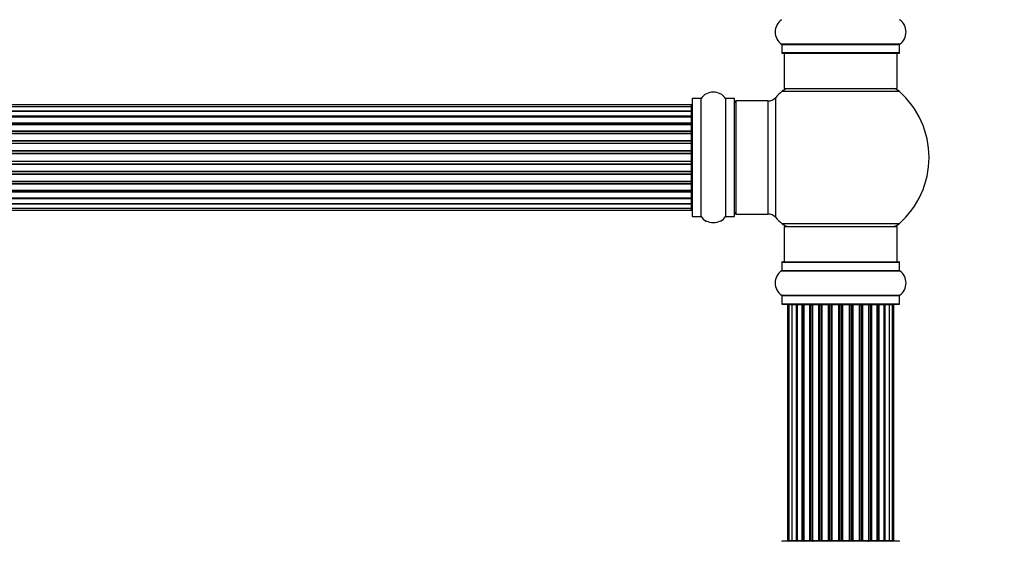
# Model space of a CAD drawing. Units: millimetres. Extents: x 0 to 1410, y 0 to 2750.
# Drawn here: x 810 to 1089, y 1491 to 1638 of the extents above; entities that cross this region are included whole.
import ezdxf
from ezdxf import colors
from ezdxf.entities.mleader import LeaderData, LeaderLine
from ezdxf.math import Vec2, Vec3

# ---------------------------------------------------------------- set-up
doc = ezdxf.new("R2010")
doc.units = ezdxf.units.MM
doc.layers.add('DV1_Défaut', color=7, linetype='Continuous')
doc.layers.add('Défaut', color=7, linetype='Continuous')

# ---------------------------------------------------------------- blocks, each defined once
blk = doc.blocks.new('_DOT')
at = {"color": 0}
blk.add_line((0, 0), (-1, 0), dxfattribs=at)
at = {"color": 0, "const_width": 0.333}
blk.add_lwpolyline([(-0.1665, 0, 1), (0.1665, 0, 1)], format="xyb", close=True, dxfattribs=at)
blk = doc.blocks.new('SE')
at = {"layer": 'DV1_Défaut', "color": 7, "linetype": 'Continuous'}
for p, q in [((1058.96, 1631.51), (1025.58, 1631.51)), ((1025.62, 1631.43), (1058.92, 1631.43)), ((1025.62, 1631.43), (1025.62, 1629.08)), ((1058.92, 1629.08), (1025.62, 1629.08)), ((1025.72, 1628.98), (1058.82, 1628.98)), ((1026.27, 1628.98), (1026.27, 1618.98)), ((1058.27, 1618.98), (1058.27, 1628.98)), ((1058.92, 1629.08), (1058.92, 1631.43)), ((1025.73, 1618.23), (1058.81, 1618.23)), ((1026.27, 1618.98), (1058.27, 1618.98)), ((1000.27, 1616.03), (1000.27, 1582.93)), ((1000.37, 1582.83), (1000.37, 1616.13)), ((1002.72, 1616.13), (1000.37, 1616.13)), ((1002.72, 1616.13), (1002.72, 1582.83)), ((1002.8, 1582.79), (1002.8, 1616.18)), ((1009.74, 1616.18), (1009.74, 1582.79)), ((1009.82, 1582.83), (1009.82, 1616.13)), ((1012.17, 1616.13), (1009.82, 1616.13)), ((1012.17, 1616.13), (1012.17, 1582.83)), ((1012.27, 1582.93), (1012.27, 1616.03)), ((1012.77, 1583.48), (1012.77, 1615.48)), ((1021.7, 1615.48), (1012.77, 1615.48)), ((1021.7, 1615.48), (1021.7, 1583.48)), ((1023.91, 1582.52), (1023.91, 1616.45)), ((1000.07, 1614.41), (534.47, 1614.41)), ((1000.07, 1613.8), (534.47, 1613.8)), ((534.47, 1612.61), (1000.07, 1612.61)), ((1000.07, 1612.61), (534.47, 1612.61)), ((1000.07, 1613.8), (1000.07, 1614.41)), ((1000.07, 1612.61), (1000.07, 1613.8)), ((1000.07, 1611.22), (1000.07, 1612.61)), ((534.47, 1611.22), (1000.07, 1611.22)), ((1000.07, 1610.98), (534.47, 1610.98)), ((1000.07, 1610.89), (534.47, 1610.89)), ((534.47, 1609.32), (1000.07, 1609.32)), ((1000.07, 1611.22), (1000.07, 1610.98)), ((1000.07, 1609.32), (1000.07, 1610.89)), ((1000.07, 1609.32), (1000.07, 1609.07)), ((1000.07, 1609.07), (534.47, 1609.07)), ((1000.07, 1608.71), (534.47, 1608.71)), ((534.47, 1606.98), (1000.07, 1606.98)), ((1000.07, 1606.73), (534.47, 1606.73)), ((1000.07, 1608.63), (1000.07, 1609.07)), ((1000.07, 1606.98), (1000.07, 1608.71)), ((1000.07, 1606.98), (1000.07, 1606.73)), ((1000.07, 1606.23), (1000.07, 1606.73)), ((534.47, 1606.23), (1000.07, 1606.23)), ((1000.07, 1606.18), (534.47, 1606.18)), ((534.47, 1604.32), (1000.07, 1604.32)), ((1000.07, 1604.09), (534.47, 1604.09)), ((1000.07, 1606.23), (1000.07, 1606.18)), ((1000.07, 1604.32), (1000.07, 1606.18)), ((1000.07, 1604.32), (1000.07, 1604.09)), ((1000.07, 1603.53), (1000.07, 1604.09)), ((534.47, 1603.53), (1000.07, 1603.53)), ((1000.07, 1603.4), (534.47, 1603.4)), ((534.47, 1601.45), (1000.07, 1601.45)), ((1000.07, 1601.24), (534.47, 1601.24)), ((1000.07, 1603.53), (1000.07, 1603.4)), ((1000.07, 1601.45), (1000.07, 1603.4)), ((1000.07, 1601.45), (1000.07, 1601.24)), ((1000.07, 1600.66), (1000.07, 1601.24)), ((534.47, 1600.66), (1000.07, 1600.66)), ((1000.07, 1600.48), (534.47, 1600.48)), ((534.47, 1598.49), (1000.07, 1598.49)), ((1000.07, 1598.31), (534.47, 1598.31)), ((1000.07, 1600.48), (1000.07, 1600.66)), ((1000.07, 1598.49), (1000.07, 1600.48)), ((1000.07, 1598.49), (1000.07, 1598.31)), ((1000.07, 1597.73), (1000.07, 1598.31)), ((534.47, 1597.73), (1000.07, 1597.73)), ((1000.07, 1597.52), (534.47, 1597.52)), ((534.47, 1595.57), (1000.07, 1595.57)), ((1000.07, 1595.44), (534.47, 1595.44)), ((1000.07, 1597.73), (1000.07, 1597.52)), ((1000.07, 1595.57), (1000.07, 1597.52)), ((1000.07, 1595.57), (1000.07, 1595.44)), ((1000.07, 1594.88), (1000.07, 1595.44)), ((534.47, 1594.88), (1000.07, 1594.88)), ((1000.07, 1594.65), (534.47, 1594.65)), ((534.47, 1592.79), (1000.07, 1592.79)), ((1000.07, 1592.74), (534.47, 1592.74)), ((1000.07, 1594.88), (1000.07, 1594.65)), ((1000.07, 1592.79), (1000.07, 1594.65)), ((1000.07, 1592.79), (1000.07, 1592.74)), ((1000.07, 1592.23), (1000.07, 1592.74)), ((534.47, 1592.23), (1000.07, 1592.23)), ((1000.07, 1591.98), (534.47, 1591.98)), ((534.47, 1590.26), (1000.07, 1590.26)), ((534.47, 1589.9), (1000.07, 1589.9)), ((1000.07, 1592.23), (1000.07, 1591.98)), ((1000.07, 1590.26), (1000.07, 1591.98)), ((1000.07, 1589.9), (1000.07, 1590.33)), ((1000.07, 1589.9), (1000.07, 1589.65)), ((1000.07, 1589.65), (534.47, 1589.65)), ((534.47, 1588.08), (1000.07, 1588.08)), ((534.47, 1587.99), (1000.07, 1587.99)), ((1000.07, 1587.75), (534.47, 1587.75)), ((1000.07, 1588.08), (1000.07, 1589.65)), ((1000.07, 1587.99), (1000.07, 1587.75)), ((1000.07, 1586.36), (1000.07, 1587.75)), ((1000.07, 1586.36), (534.47, 1586.36)), ((534.47, 1586.36), (1000.07, 1586.36)), ((534.47, 1585.17), (1000.07, 1585.17)), ((534.47, 1584.56), (1000.07, 1584.56)), ((1000.07, 1585.17), (1000.07, 1586.36)), ((1000.07, 1584.56), (1000.07, 1585.17)), ((1000.37, 1582.83), (1002.72, 1582.83)), ((1009.82, 1582.83), (1012.17, 1582.83)), ((1012.77, 1583.48), (1021.7, 1583.48)), ((1058.81, 1580.73), (1025.73, 1580.73)), ((1026.27, 1579.98), (1058.27, 1579.98)), ((1026.27, 1579.98), (1026.27, 1569.98)), ((1058.27, 1569.98), (1058.27, 1579.98)), ((1025.58, 1567.46), (1058.96, 1567.46)), ((1025.62, 1569.88), (1058.92, 1569.88)), ((1025.62, 1569.88), (1025.62, 1567.54)), ((1025.62, 1567.54), (1058.92, 1567.54)), ((1025.72, 1569.98), (1058.82, 1569.98)), ((1058.92, 1567.54), (1058.92, 1569.88)), ((1025.58, 1560.51), (1058.96, 1560.51)), ((1025.62, 1560.43), (1058.92, 1560.43)), ((1025.62, 1560.43), (1025.62, 1558.08)), ((1058.92, 1558.08), (1058.92, 1560.43)), ((1025.62, 1558.08), (1058.92, 1558.08)), ((1025.72, 1557.98), (1058.82, 1557.98)), ((1027.58, 1557.78), (1027.27, 1557.78)), ((1027.27, 1557.78), (1027.27, 1491.18)), ((1028.48, 1557.78), (1027.58, 1557.78)), ((1027.58, 1557.78), (1027.58, 1491.18)), ((1029.77, 1557.78), (1028.48, 1557.78)), ((1028.48, 1557.78), (1028.48, 1491.18)), ((1029.77, 1491.18), (1029.77, 1557.78)), ((1029.77, 1557.78), (1029.94, 1557.78)), ((1031.43, 1557.78), (1029.94, 1557.78)), ((1029.94, 1557.78), (1029.94, 1491.18)), ((1031.43, 1491.18), (1031.43, 1557.78)), ((1031.43, 1557.78), (1031.67, 1557.78)), ((1032.06, 1557.78), (1031.67, 1557.78)), ((1031.67, 1557.78), (1031.67, 1491.18)), ((1033.56, 1557.78), (1031.9, 1557.78)), ((1031.9, 1557.78), (1031.9, 1491.18)), ((1033.56, 1491.18), (1033.56, 1557.78)), ((1033.56, 1557.78), (1033.81, 1557.78)), ((1034.28, 1557.78), (1033.81, 1557.78)), ((1033.81, 1557.78), (1033.81, 1491.18)), ((1036.07, 1557.78), (1034.27, 1557.78)), ((1034.27, 1557.78), (1034.27, 1491.18)), ((1036.07, 1491.18), (1036.07, 1557.78)), ((1036.07, 1557.78), (1036.31, 1557.78)), ((1036.84, 1557.78), (1036.31, 1557.78)), ((1036.31, 1557.78), (1036.31, 1491.18)), ((1036.84, 1491.18), (1036.84, 1557.78)), ((1036.84, 1557.78), (1036.94, 1557.78)), ((1038.85, 1557.78), (1036.94, 1557.78)), ((1036.94, 1557.78), (1036.94, 1491.18)), ((1038.85, 1491.18), (1038.85, 1557.78)), ((1038.85, 1557.78), (1039.08, 1557.78)), ((1039.64, 1557.78), (1039.08, 1557.78)), ((1039.08, 1557.78), (1039.08, 1491.18)), ((1039.64, 1491.18), (1039.64, 1557.78)), ((1039.64, 1557.78), (1039.81, 1557.78)), ((1041.78, 1557.78), (1039.81, 1557.78)), ((1039.81, 1557.78), (1039.81, 1491.18)), ((1041.78, 1491.18), (1041.78, 1557.78)), ((1041.78, 1557.78), (1041.98, 1557.78)), ((1042.56, 1557.78), (1041.98, 1557.78)), ((1041.98, 1557.78), (1041.98, 1491.18)), ((1042.56, 1491.18), (1042.56, 1557.78)), ((1042.56, 1557.78), (1042.76, 1557.78)), ((1044.73, 1557.78), (1042.76, 1557.78)), ((1042.76, 1557.78), (1042.76, 1491.18)), ((1044.73, 1491.18), (1044.73, 1557.78)), ((1044.73, 1557.78), (1044.9, 1557.78)), ((1045.46, 1557.78), (1044.9, 1557.78)), ((1044.9, 1557.78), (1044.9, 1491.18)), ((1045.46, 1491.18), (1045.46, 1557.78)), ((1045.46, 1557.78), (1045.69, 1557.78)), ((1047.6, 1557.78), (1045.69, 1557.78)), ((1045.69, 1557.78), (1045.69, 1491.18)), ((1047.6, 1557.78), (1047.7, 1557.78)), ((1047.6, 1491.18), (1047.6, 1557.78)), ((1048.23, 1557.78), (1047.7, 1557.78)), ((1047.7, 1557.78), (1047.7, 1491.18)), ((1048.23, 1491.18), (1048.23, 1557.78)), ((1048.23, 1557.78), (1048.47, 1557.78)), ((1050.27, 1557.78), (1048.47, 1557.78)), ((1048.47, 1557.78), (1048.47, 1491.18)), ((1050.73, 1557.78), (1050.26, 1557.78)), ((1050.27, 1491.18), (1050.27, 1557.78)), ((1050.73, 1491.18), (1050.73, 1557.78)), ((1050.73, 1557.78), (1050.98, 1557.78)), ((1052.64, 1557.78), (1050.98, 1557.78)), ((1050.98, 1557.78), (1050.98, 1491.18)), ((1052.87, 1557.78), (1052.48, 1557.78)), ((1052.64, 1491.18), (1052.64, 1557.78)), ((1052.87, 1491.18), (1052.87, 1557.78)), ((1052.87, 1557.78), (1053.11, 1557.78)), ((1054.6, 1557.78), (1053.11, 1557.78)), ((1053.11, 1557.78), (1053.11, 1491.18)), ((1054.6, 1557.78), (1054.77, 1557.78)), ((1054.6, 1491.18), (1054.6, 1557.78)), ((1056.06, 1557.78), (1054.77, 1557.78)), ((1054.77, 1557.78), (1054.77, 1491.18)), ((1056.96, 1557.78), (1056.06, 1557.78)), ((1056.06, 1491.18), (1056.06, 1557.78)), ((1056.96, 1557.78), (1057.27, 1557.78)), ((1056.96, 1491.18), (1056.96, 1557.78)), ((1057.27, 1491.18), (1057.27, 1557.78)), ((1058.82, 1490.98), (1025.72, 1490.98)), ((1027.58, 1491.18), (1027.27, 1491.18)), ((1027.58, 1491.18), (1028.48, 1491.18)), ((1028.48, 1491.18), (1029.77, 1491.18)), ((1029.94, 1491.18), (1029.77, 1491.18)), ((1029.94, 1491.18), (1031.43, 1491.18)), ((1031.67, 1491.18), (1031.43, 1491.18)), ((1031.67, 1491.18), (1032.06, 1491.18)), ((1031.9, 1491.18), (1033.56, 1491.18)), ((1033.81, 1491.18), (1033.56, 1491.18)), ((1033.81, 1491.18), (1034.28, 1491.18)), ((1034.27, 1491.18), (1036.07, 1491.18)), ((1036.31, 1491.18), (1036.07, 1491.18)), ((1036.31, 1491.18), (1036.84, 1491.18)), ((1036.94, 1491.18), (1036.84, 1491.18)), ((1036.94, 1491.18), (1038.85, 1491.18)), ((1039.08, 1491.18), (1038.85, 1491.18)), ((1039.08, 1491.18), (1039.64, 1491.18)), ((1039.81, 1491.18), (1039.64, 1491.18)), ((1039.81, 1491.18), (1041.78, 1491.18)), ((1041.98, 1491.18), (1041.78, 1491.18)), ((1041.98, 1491.18), (1042.56, 1491.18)), ((1042.76, 1491.18), (1042.56, 1491.18)), ((1042.76, 1491.18), (1044.73, 1491.18)), ((1044.9, 1491.18), (1044.73, 1491.18)), ((1044.9, 1491.18), (1045.46, 1491.18)), ((1045.69, 1491.18), (1045.46, 1491.18)), ((1045.69, 1491.18), (1047.6, 1491.18)), ((1047.7, 1491.18), (1047.6, 1491.18)), ((1047.7, 1491.18), (1048.23, 1491.18)), ((1048.47, 1491.18), (1048.23, 1491.18)), ((1048.47, 1491.18), (1050.27, 1491.18)), ((1050.26, 1491.18), (1050.73, 1491.18)), ((1050.98, 1491.18), (1050.73, 1491.18)), ((1050.98, 1491.18), (1052.64, 1491.18)), ((1052.48, 1491.18), (1052.87, 1491.18)), ((1053.11, 1491.18), (1052.87, 1491.18)), ((1053.11, 1491.18), (1054.6, 1491.18)), ((1054.77, 1491.18), (1054.6, 1491.18)), ((1054.77, 1491.18), (1056.06, 1491.18)), ((1056.06, 1491.18), (1056.96, 1491.18)), ((1056.96, 1491.18), (1057.27, 1491.18))]:
    blk.add_line(p, q, dxfattribs=at)
for centre, radius, start, end in [((1028.01, 1634.98), 4.24, 124.9821, 235.0179), ((1056.53, 1634.98), 4.24, 304.9821, 55.0179), ((1025.52, 1631.43), 0.1, 0, 55.0179), ((1059.02, 1631.43), 0.1, 124.9821, 180), ((1025.72, 1629.08), 0.1, 180, 270), ((1058.82, 1629.08), 0.1, 270, 0), ((1006.27, 1613.75), 4.24, 34.9821, 145.0179), ((1042.27, 1599.48), 25, 131.4096, 137.2679), ((1027.72, 1615.98), 3, 90, 131.4096), ((1056.82, 1615.98), 3, 48.5904, 90), ((1042.27, 1599.48), 25, 311.4096, 48.5904), ((1000.37, 1616.03), 0.1, 90, 180), ((1002.72, 1616.23), 0.1, 270, 325.0179), ((1009.82, 1616.23), 0.1, 214.9821, 270), ((1012.17, 1616.03), 0.1, 0, 90), ((1012.77, 1614.98), 0.5, 90, 180), ((1021.7, 1618.48), 3, 270, 317.2679), ((1000.07, 1614.21), 0.2, 0, 90), ((1000.07, 1613.6), 0.2, 0, 90), ((1000.07, 1612.41), 0.2, 0, 90), ((1000.07, 1610.69), 0.2, 0, 90), ((1000.07, 1608.51), 0.2, 0, 90), ((1000.07, 1605.98), 0.2, 0, 90), ((1000.07, 1603.2), 0.2, 0, 90), ((1000.07, 1595.77), 0.2, 270, 0), ((1000.07, 1592.99), 0.2, 270, 0), ((1000.07, 1590.46), 0.2, 270, 0), ((1000.07, 1588.28), 0.2, 270, 0), ((1000.07, 1586.56), 0.2, 270, 0), ((1000.07, 1585.37), 0.2, 270, 0), ((1000.07, 1584.76), 0.2, 270, 0), ((1000.37, 1582.93), 0.1, 180, 270), ((1002.72, 1582.73), 0.1, 34.9821, 90), ((1006.27, 1585.22), 4.24, 214.9821, 240.8033), ((1006.27, 1586.34), 5.24, 246.6749, 293.325), ((1006.27, 1585.22), 4.24, 298.8887, 325.0179), ((1009.82, 1582.73), 0.1, 90, 145.0179), ((1012.17, 1582.93), 0.1, 270, 0), ((1012.77, 1583.98), 0.5, 180, 270), ((1021.7, 1580.48), 3, 42.7321, 90), ((1042.27, 1599.48), 25, 222.7321, 228.5904), ((1027.72, 1582.98), 3, 228.5904, 270), ((1056.82, 1582.98), 3, 270, 311.4096), ((1028.01, 1563.98), 4.24, 124.9821, 235.0179), ((1025.52, 1567.54), 0.1, 304.9821, 0), ((1025.72, 1569.88), 0.1, 90, 180), ((1058.82, 1569.88), 0.1, 0, 90), ((1059.02, 1567.54), 0.1, 180, 235.0179), ((1056.53, 1563.98), 4.24, 304.9821, 55.0179), ((1025.52, 1560.43), 0.1, 0, 55.0179), ((1059.02, 1560.43), 0.1, 124.9821, 180), ((1025.72, 1558.08), 0.1, 180, 270), ((1027.47, 1557.78), 0.2, 90, 180), ((1027.78, 1557.78), 0.2, 90, 180), ((1028.68, 1557.78), 0.2, 90, 180), ((1030.14, 1557.78), 0.2, 90, 180), ((1032.1, 1557.78), 0.2, 90, 180), ((1034.47, 1557.78), 0.2, 90, 180), ((1037.14, 1557.78), 0.2, 90, 180), ((1047.4, 1557.78), 0.2, 0, 90), ((1050.07, 1557.78), 0.2, 0, 90), ((1052.44, 1557.78), 0.2, 0, 90), ((1054.4, 1557.78), 0.2, 0, 90), ((1055.86, 1557.78), 0.2, 0, 90), ((1056.76, 1557.78), 0.2, 0, 90), ((1057.07, 1557.78), 0.2, 0, 90), ((1058.82, 1558.08), 0.1, 270, 0), ((1025.72, 1490.88), 0.1, 90, 180), ((1027.47, 1491.18), 0.2, 180, 270), ((1027.78, 1491.18), 0.2, 180, 270), ((1028.68, 1491.18), 0.2, 180, 270), ((1030.14, 1491.18), 0.2, 180, 270), ((1032.1, 1491.18), 0.2, 180, 270), ((1034.47, 1491.18), 0.2, 180, 270), ((1037.14, 1491.18), 0.2, 180, 270), ((1047.4, 1491.18), 0.2, 270, 0), ((1050.07, 1491.18), 0.2, 270, 0), ((1052.44, 1491.18), 0.2, 270, 0), ((1054.4, 1491.18), 0.2, 270, 0), ((1055.86, 1491.18), 0.2, 270, 0), ((1056.76, 1491.18), 0.2, 270, 0), ((1057.07, 1491.18), 0.2, 270, 0), ((1058.82, 1490.88), 0.1, 0, 90)]:
    blk.add_arc(centre, radius, start, end, dxfattribs=at)
for centre, major_axis, ratio, start_param, end_param in [((1000.07, 1612.65), (0.2, 0), 0.187711, 4.712389, 6.283185), ((1000.07, 1611.3), (0.2, 0), 0.387825, 4.712389, 6.283185), ((1000.07, 1610.82), (0.2, 0), 0.821054, 0, 1.570796), ((1000.07, 1609.43), (0.2, 0), 0.570989, 4.712389, 6.283185), ((1000.07, 1608.93), (0.2, 0), 0.684425, 0, 1.570796), ((1000.07, 1607.13), (0.2, 0), 0.729199, 4.712389, 6.283185), ((1000.07, 1606.63), (0.2, 0), 0.517884, 0, 1.570796), ((1000.07, 1606.13), (0.2, 0), 0.4819, 0, 1.570796), ((1000.07, 1604.49), (0.2, 0), 0.855538, 4.712389, 6.283185), ((1000.07, 1604.02), (0.2, 0), 0.328709, 0, 1.570796), ((1000.07, 1603.48), (0.2, 0), 0.289192, 0, 1.570796), ((1000.07, 1601.64), (0.2, 0), 0.944487, 4.712389, 6.283185), ((1000.07, 1601.21), (0.2, 0), 0.125168, 0, 1.570796), ((1000.07, 1600.64), (0.2, 0), 0.083844, 0, 1.570796), ((1000.07, 1600.28), (-0.2, 0), 0.992157, 3.141593, 4.712389), ((1000.07, 1598.69), (-0.2, 0), 0.992157, 1.570796, 3.141593), ((1000.07, 1598.33), (-0.2, 0), 0.083844, 1.570796, 3.141593), ((1000.07, 1597.76), (-0.2, 0), 0.125168, 1.570796, 3.141593), ((1000.07, 1597.33), (-0.2, 0), 0.944487, 3.141593, 4.712389), ((1000.07, 1595.49), (-0.2, 0), 0.289192, 1.570796, 3.141593), ((1000.07, 1594.95), (-0.2, 0), 0.328709, 1.570796, 3.141593), ((1000.07, 1594.47), (-0.2, 0), 0.855538, 3.141593, 4.712389), ((1000.07, 1592.83), (-0.2, 0), 0.4819, 1.570796, 3.141593), ((1000.07, 1592.34), (-0.2, 0), 0.517884, 1.570796, 3.141593), ((1000.07, 1591.84), (-0.2, 0), 0.729199, 3.141593, 4.712389), ((1000.07, 1590.04), (-0.2, 0), 0.684425, 1.570796, 3.141593), ((1000.07, 1589.54), (-0.2, 0), 0.570989, 3.141593, 4.712389), ((1000.07, 1588.15), (-0.2, 0), 0.821054, 1.570796, 3.141593), ((1000.07, 1587.67), (-0.2, 0), 0.387825, 3.141593, 4.712389), ((1000.07, 1586.32), (-0.2, 0), 0.187711, 3.141593, 4.712389), ((1028.64, 1557.78), (0, -0.2), 0.084013, 2.969061, 3.141593), ((1029.71, 1557.78), (0, -0.2), 0.289353, 1.570796, 3.141593), ((1031.33, 1557.78), (0, -0.2), 0.482048, 1.570796, 3.141593), ((1031.82, 1557.78), (0, -0.2), 0.756886, 3.141593, 4.712389), ((1033.42, 1557.78), (0, -0.2), 0.653675, 1.570796, 3.141593), ((1033.93, 1557.78), (0, -0.2), 0.604466, 3.141593, 4.712389), ((1034.39, 1557.78), (0, -0.2), 0.570851, 3.141593, 4.274707), ((1035.91, 1557.78), (0, -0.2), 0.796733, 1.570796, 3.141593), ((1036.4, 1557.78), (0, -0.2), 0.425628, 3.141593, 4.712389), ((1036.92, 1557.78), (0, -0.2), 0.38767, 3.141593, 4.712389), ((1038.67, 1557.78), (0, -0.2), 0.90497, 1.570796, 3.141593), ((1039.12, 1557.78), (0, -0.2), 0.228188, 3.141593, 4.712389), ((1039.68, 1557.78), (0, -0.2), 0.187545, 3.141593, 4.712389), ((1040.01, 1557.78), (0, -0.2), 0.999788, 3.141593, 4.712389), ((1041.59, 1557.78), (0, -0.2), 0.973656, 1.570796, 3.141593), ((1041.98, 1557.78), (0, -0.2), 0.020775, 3.141593, 4.712389), ((1042.56, 1557.78), (0, -0.2), 0.020775, 1.570796, 3.141593), ((1042.95, 1557.78), (0, -0.2), 0.973656, 3.141593, 4.712389), ((1044.53, 1557.78), (0, -0.2), 0.999788, 1.570796, 3.141593), ((1044.86, 1557.78), (0, -0.2), 0.187545, 1.570796, 3.141593), ((1045.42, 1557.78), (0, -0.2), 0.228188, 1.570796, 3.141593), ((1045.87, 1557.78), (0, -0.2), 0.90497, 3.141593, 4.712389), ((1047.62, 1557.78), (0, -0.2), 0.38767, 1.570796, 3.141593), ((1048.14, 1557.78), (0, -0.2), 0.425628, 1.570796, 3.141593), ((1048.63, 1557.78), (0, -0.2), 0.796733, 3.141593, 4.712389), ((1050.15, 1557.78), (0, -0.2), 0.570851, 2.008478, 3.141593), ((1050.61, 1557.78), (0, -0.2), 0.604466, 1.570796, 3.141593), ((1051.11, 1557.78), (0, -0.2), 0.653675, 3.141593, 4.712389), ((1052.71, 1557.78), (0, -0.2), 0.756886, 1.570796, 3.141593), ((1053.21, 1557.78), (0, -0.2), 0.482048, 3.141593, 4.712389), ((1054.83, 1557.78), (0, -0.2), 0.289353, 3.141593, 4.712389), ((1055.9, 1557.78), (0, -0.2), 0.084013, 3.141593, 3.314124), ((1028.64, 1491.18), (0, -0.2), 0.084013, 0, 0.172532), ((1029.71, 1491.18), (0, -0.2), 0.289353, 0, 1.570796), ((1031.33, 1491.18), (0, -0.2), 0.482048, 0, 1.570796), ((1031.82, 1491.18), (0, -0.2), 0.756886, 4.712389, 6.283185), ((1033.42, 1491.18), (0, -0.2), 0.653675, 0, 1.570796), ((1033.93, 1491.18), (0, -0.2), 0.604466, 4.712389, 6.283185), ((1034.39, 1491.18), (0, -0.2), 0.570851, 5.150071, 6.283185), ((1035.91, 1491.18), (0, -0.2), 0.796733, 0, 1.570796), ((1036.4, 1491.18), (0, -0.2), 0.425628, 4.712389, 6.283185), ((1036.92, 1491.18), (0, -0.2), 0.38767, 4.712389, 6.283185), ((1038.67, 1491.18), (0, -0.2), 0.90497, 0, 1.570796), ((1039.12, 1491.18), (0, -0.2), 0.228188, 4.712389, 6.283185), ((1039.68, 1491.18), (0, -0.2), 0.187545, 4.712389, 6.283185), ((1040.01, 1491.18), (0, -0.2), 0.999788, 4.712389, 6.283185), ((1041.59, 1491.18), (0, -0.2), 0.973656, 0, 1.570796), ((1041.98, 1491.18), (0, -0.2), 0.020775, 4.712389, 6.283185), ((1042.56, 1491.18), (0, -0.2), 0.020775, 0, 1.570796), ((1042.95, 1491.18), (0, -0.2), 0.973656, 4.712389, 6.283185), ((1044.53, 1491.18), (0, -0.2), 0.999788, 0, 1.570796), ((1044.86, 1491.18), (0, -0.2), 0.187545, 0, 1.570796), ((1045.42, 1491.18), (0, -0.2), 0.228188, 0, 1.570796), ((1045.87, 1491.18), (0, -0.2), 0.90497, 4.712389, 6.283185), ((1047.62, 1491.18), (0, -0.2), 0.38767, 0, 1.570796), ((1048.14, 1491.18), (0, -0.2), 0.425628, 0, 1.570796), ((1048.63, 1491.18), (0, -0.2), 0.796733, 4.712389, 6.283185), ((1050.15, 1491.18), (0, -0.2), 0.570851, 0, 1.133115), ((1050.61, 1491.18), (0, -0.2), 0.604466, 0, 1.570796), ((1051.11, 1491.18), (0, -0.2), 0.653675, 4.712389, 6.283185), ((1052.71, 1491.18), (0, -0.2), 0.756886, 0, 1.570796), ((1053.21, 1491.18), (0, -0.2), 0.482048, 4.712389, 6.283185), ((1054.83, 1491.18), (0, -0.2), 0.289353, 4.712389, 6.283185), ((1055.9, 1491.18), (0, -0.2), 0.084013, 6.110654, 6.283185)]:
    blk.add_ellipse(centre, major_axis=major_axis, ratio=ratio, start_param=start_param, end_param=end_param, dxfattribs=at)

msp = doc.modelspace()

# ---------------------------------------------------------------- block references
at = {"layer": 'Défaut'}
msp.add_blockref('SE', (0, 0), dxfattribs=at)

# ---------------------------------------------------------------- leaders
at = {"layer": 'Défaut', "color": 7, "linetype": 'Continuous'}
ml = msp.add_multileader_mtext('Standard', dxfattribs=at)
ml.set_content('{\\pxsm0.9;\\fSolid Edge ISO|b1||i0||c0|p34;\\W1.;14/11/2019\\P}', color=256)
ml.set_leader_properties()
ml.set_arrow_properties(name='DOT')
ml.build(insert=Vec2(0, 0))
ml.multileader.update_dxf_attribs({"leader_type": 0, "dogleg_length": 0, "arrow_head_size": 12})
ctx = ml.context
ctx.base_point, ctx.char_height, ctx.arrow_head_size, ctx.landing_gap_size = Vec3(1098.17, 2743.02), 12, 12, 4.2
notes = []
notes.append((ctx, [(0, (0, 0, 0), (0, 0), (1, 0), 1, [])]))
ctx.mtext.insert = Vec3(1100.17, 2749.14)
for ctx, leaders in notes:
    for number, flags, end, landing, length, lines in leaders:
        leader = LeaderData()
        leader.index, (leader.has_last_leader_line, leader.has_dogleg_vector, leader.attachment_direction) = number, flags
        leader.last_leader_point, leader.dogleg_vector, leader.dogleg_length = Vec3(end), Vec3(landing), length
        for number, points, colour, breaks in lines:
            line = LeaderLine()
            line.index, line.vertices, line.color, line.breaks = number, Vec3.list(points), colors.encode_raw_color(colour), breaks
            leader.lines.append(line)
        ctx.leaders.append(leader)

doc.saveas('drawing.dxf')
